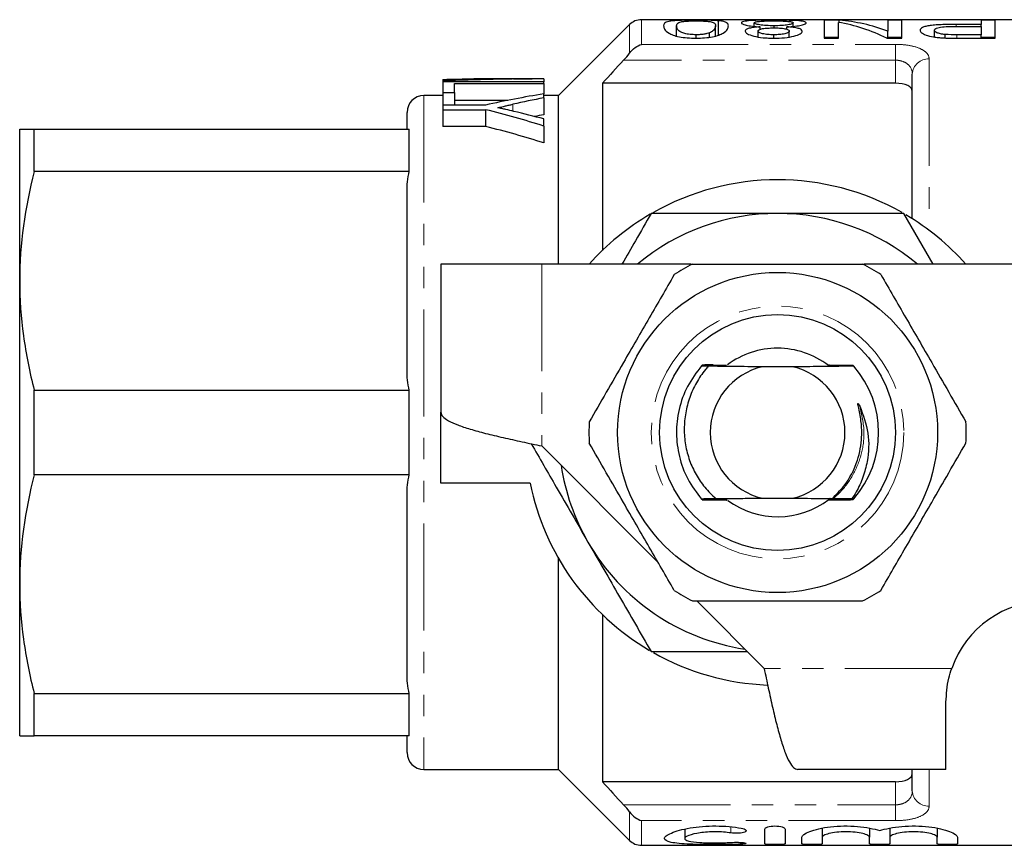
# Model space of a CAD drawing. Units: millimetres. Extents: x 115 to 292, y 86 to 265.
# Drawn here: x 115 to 173, y 86 to 135 of the extents above; entities that cross this region are included whole.
import ezdxf

# ---------------------------------------------------------------- set-up
doc = ezdxf.new("R2010")
doc.units = ezdxf.units.MM
doc.linetypes.add('PHANTOM', pattern=[12.7, 6.35, -1.27, 1.27, -1.27, 1.27, -1.27])

msp = doc.modelspace()

# ---------------------------------------------------------------- linework, layer by layer
at = {"color": 7, "linetype": 'Continuous', "lineweight": 25}
for p, q in [((182.908, 135.19), (151.822, 135.19)), ((156.406, 134.279), (156.406, 135.128)), ((163.576, 135.158), (162.682, 135.158)), ((162.682, 135.158), (162.682, 134.094)), ((163.576, 135.024), (163.576, 135.158)), ((167.297, 135.158), (166.451, 135.158)), ((166.451, 135.158), (166.451, 134.512)), ((167.297, 134.094), (167.297, 135.158)), ((172.836, 135.158), (171.989, 135.158)), ((171.989, 135.158), (171.989, 134.908)), ((172.836, 134.094), (172.836, 135.158)), ((151.115, 134.897), (146.908, 130.69)), ((153.912, 134.22), (153.912, 134.826)), ((156.22, 134.215), (156.22, 134.826)), ((158.528, 134.796), (158.528, 135.005)), ((158.759, 134.162), (158.759, 134.519)), ((158.879, 134.616), (158.879, 134.766)), ((159.699, 134.702), (159.699, 134.833)), ((160.465, 134.625), (160.465, 134.766)), ((160.605, 134.165), (160.605, 134.511)), ((160.836, 134.796), (160.836, 135.002)), ((163.528, 134.094), (163.528, 135.033)), ((166.451, 134.094), (166.451, 134.512)), ((169.22, 134.161), (169.22, 134.565)), ((171.989, 134.908), (170.519, 134.908)), ((170.542, 134.792), (171.989, 134.792)), ((171.989, 134.792), (171.989, 134.908)), ((171.989, 134.792), (171.989, 134.297)), ((155.075, 134.094), (155.075, 134.297)), ((155.873, 134.149), (155.873, 134.407)), ((159.682, 134.094), (159.682, 134.297)), ((162.682, 134.158), (163.528, 134.158)), ((162.682, 134.094), (163.528, 134.094)), ((166.403, 134.094), (167.297, 134.094)), ((166.451, 134.158), (167.297, 134.158)), ((169.866, 134.106), (169.866, 134.312)), ((171.989, 134.297), (170.557, 134.297)), ((170.631, 134.094), (172.836, 134.094)), ((171.989, 134.094), (171.989, 134.297)), ((171.989, 134.158), (172.836, 134.158)), ((140.032, 131.631), (140.032, 131.625)), ((140.032, 131.625), (140.032, 131.561)), ((140.032, 131.561), (140.032, 131.498)), ((142.571, 131.69), (141.878, 131.69)), ((141.878, 131.69), (141.878, 131.662)), ((142.571, 131.672), (142.571, 131.69)), ((146.032, 131.69), (145.22, 131.69)), ((146.032, 131.687), (146.032, 131.69)), ((146.032, 131.687), (146.032, 131.498)), ((167.908, 123.379), (167.908, 131.956)), ((146.032, 131.498), (140.032, 131.498)), ((140.032, 131.498), (140.032, 130.864)), ((140.725, 131.402), (146.032, 131.402)), ((140.725, 130.864), (140.725, 131.402)), ((146.032, 131.402), (146.032, 131.498)), ((146.032, 131.402), (146.032, 130.794)), ((166.908, 131.421), (149.508, 131.421)), ((149.508, 131.421), (149.508, 121.499)), ((140.032, 130.69), (138.908, 130.69)), ((140.032, 130.864), (140.725, 130.864)), ((140.032, 130.864), (140.032, 130.12)), ((140.725, 130.864), (140.725, 130.12)), ((143.895, 130.402), (140.725, 130.402)), ((146.032, 130.548), (146.032, 130.794)), ((146.908, 130.69), (146.032, 130.69)), ((146.032, 130.548), (146.032, 129.548)), ((146.908, 120.69), (146.908, 130.69)), ((140.032, 130.12), (140.032, 129.849)), ((142.574, 130.12), (140.032, 130.12)), ((140.032, 129.849), (142.574, 129.849)), ((140.032, 129.849), (140.032, 128.849)), ((142.574, 129.849), (142.574, 128.849)), ((137.908, 128.69), (137.908, 129.69)), ((146.032, 128.877), (146.032, 129.297)), ((114.908, 119.69), (114.908, 128.69)), ((115.774, 126.185), (115.774, 128.69)), ((115.774, 128.69), (138.042, 128.69)), ((138.042, 126.185), (138.042, 128.69)), ((142.574, 128.849), (140.032, 128.849)), ((146.032, 128.877), (146.032, 127.877)), ((138.042, 126.185), (115.774, 126.185)), ((137.908, 114.422), (137.908, 124.958)), ((169.146, 120.69), (167.414, 123.69)), ((139.908, 120.69), (139.908, 111.89)), ((145.908, 120.69), (139.908, 120.69)), ((154.787, 120.69), (145.908, 120.69)), ((173.908, 120.69), (165.03, 120.69)), ((114.908, 101.69), (114.908, 119.69)), ((160.797, 114.59), (159.019, 114.59)), ((164.435, 114.628), (164.434, 114.629)), ((115.774, 108.185), (115.774, 113.195)), ((115.774, 113.195), (138.042, 113.195)), ((138.042, 108.185), (138.042, 113.195)), ((139.908, 107.69), (139.908, 111.89)), ((145.908, 109.89), (152.805, 102.993)), ((138.042, 108.185), (115.774, 108.185)), ((145.211, 107.69), (139.908, 107.69)), ((137.908, 96.422), (137.908, 106.958)), ((156.243, 106.764), (156.609, 106.762)), ((159.019, 106.79), (160.797, 106.79)), ((164.319, 106.754), (164.435, 106.752)), ((146.908, 90.69), (146.908, 103.207)), ((114.908, 92.69), (114.908, 101.69)), ((155.108, 100.69), (159.108, 96.69)), ((149.508, 99.881), (149.508, 89.959)), ((115.774, 95.195), (138.042, 95.195)), ((115.774, 92.69), (115.774, 95.195)), ((138.042, 92.69), (138.042, 95.195)), ((169.908, 90.69), (169.908, 94.69)), ((138.042, 92.69), (115.774, 92.69)), ((137.908, 91.69), (137.908, 92.69)), ((138.908, 90.69), (146.908, 90.69)), ((146.908, 90.69), (151.115, 86.483)), ((169.908, 90.69), (161.108, 90.69)), ((167.908, 89.424), (167.908, 90.69)), ((166.908, 89.959), (149.508, 89.959)), ((154.393, 87.153), (154.393, 86.593)), ((159.155, 86.273), (159.155, 87.157)), ((160.355, 87.157), (160.355, 86.273)), ((162.555, 87.202), (162.555, 86.666)), ((165.373, 87.203), (165.373, 86.666)), ((166.573, 87.202), (166.573, 86.666)), ((169.39, 87.203), (169.39, 86.666)), ((161.355, 86.273), (161.355, 86.666)), ((162.555, 86.666), (162.555, 86.273)), ((165.373, 86.273), (165.373, 86.666)), ((166.573, 86.666), (166.573, 86.273)), ((169.39, 86.273), (169.39, 86.666)), ((170.59, 86.666), (170.59, 86.273)), ((151.822, 86.19), (182.908, 86.19))]:
    msp.add_line(p, q, dxfattribs=at)
at = {"color": 8, "linetype": 'PHANTOM', "lineweight": 18}
for p, q in [((151.822, 135.19), (151.822, 133.727)), ((151.115, 133.197), (151.115, 134.897)), ((170.519, 134.791), (170.519, 134.908)), ((170.557, 134.094), (170.557, 134.297)), ((151.822, 133.727), (166.908, 133.727)), ((166.908, 133.727), (166.908, 132.786)), ((166.908, 132.786), (150.767, 132.786)), ((166.908, 131.421), (166.908, 132.786)), ((168.908, 132.861), (168.908, 122.69)), ((138.908, 130.69), (138.908, 90.69)), ((144.191, 130.172), (144.191, 129.764)), ((145.908, 120.69), (145.908, 109.89)), ((170.251, 96.69), (159.108, 96.69)), ((168.908, 90.69), (168.908, 88.519)), ((166.908, 88.594), (166.908, 89.959)), ((150.767, 88.594), (166.908, 88.594)), ((166.908, 87.653), (166.908, 88.594)), ((151.115, 86.483), (151.115, 88.183)), ((151.822, 87.653), (151.822, 86.19)), ((166.908, 87.653), (151.822, 87.653)), ((157.13, 87.289), (157.13, 86.924)), ((157.755, 86.359), (157.755, 86.26))]:
    msp.add_line(p, q, dxfattribs=at)
at = {"color": 7, "linetype": 'Continuous', "lineweight": 25}
for radius in [9.5, 7]:
    msp.add_circle((159.908, 110.69), radius, dxfattribs=at)
at = {"color": 8, "linetype": 'PHANTOM', "lineweight": 18}
msp.add_circle((159.908, 110.69), 7.5, dxfattribs=at)
at = {"color": 7, "linetype": 'Continuous', "lineweight": 25}
for centre, radius, start, end in [((151.822, 134.19), 1, 90, 135), ((138.908, 129.69), 1, 90, 180), ((159.908, 110.69), 15, 60.45825, 119.60523), ((159.908, 110.69), 15, 120.29521, 138.18969), ((159.908, 110.69), 13, 90, 129.71514), ((159.908, 110.69), 13, 50.28486, 90), ((159.908, 110.69), 15, 41.81031, 59.45357), ((159.908, 110.69), 11.2, 116.7655, 123.2345), ((159.908, 110.69), 11.2, 56.7655, 63.2345), ((159.908, 110.69), 5, 90, 126.51624), ((159.908, 110.69), 5, 52.74614, 90), ((159.908, 110.69), 6, 138.61435, 138.74608), ((159.908, 110.69), 6, 138.12698, 138.25971), ((159.908, 110.69), 4, 102.83857, 257.16143), ((159.908, 110.69), 4, 282.83857, 77.16143), ((159.908, 110.69), 6, 41.86969, 41.94467), ((159.908, 110.69), 6, 41.38369, 41.51532), ((159.908, 110.69), 6, 318.97797, 41.02203), ((159.908, 110.69), 11.2, 176.7655, 183.2345), ((159.908, 110.69), 11.2, 356.7655, 3.2345), ((159.908, 110.69), 13, 188.6116, 210), ((159.908, 110.69), 15, 191.53696, 239.54192), ((159.908, 110.69), 6, 221.14204, 221.27319), ((159.908, 110.69), 6, 221.62623, 221.75836), ((159.908, 110.69), 5, 233.67722, 307.47648), ((159.908, 110.69), 6, 318.37112, 318.50335), ((159.908, 110.69), 6, 318.85666, 318.97797), ((159.908, 110.69), 13, 210, 261.3884), ((159.908, 110.69), 11.2, 236.7655, 243.2345), ((159.908, 110.69), 11.2, 296.7655, 303.2345), ((175.908, 94.69), 6, 90, 160.52878), ((159.908, 110.69), 15, 240.54631, 267.67598), ((138.908, 91.69), 1, 180, 270), ((151.822, 87.19), 1, 225, 270)]:
    msp.add_arc(centre, radius, start, end, dxfattribs=at)
at = {"color": 8, "linetype": 'PHANTOM', "lineweight": 18}
for centre, start, end in [((168.863, 131.906), 87.28598, 177.00065), ((168.863, 89.474), 182.99935, 272.71402)]:
    msp.add_arc(centre, 0.956, start, end, dxfattribs=at)
at = {"color": 7, "linetype": 'Continuous', "lineweight": 25}
for centre, major_axis, ratio, start_param, end_param in [((162.775, 110.69), (0, 24.5), 0.642148, 6.047372, 6.232271), ((161.749, 110.69), (0, 24.5), 0.642148, 5.982903, 6.169894), ((147.04, 111.69), (61.744, 0), 0.323918, 1.587124, 1.684544), ((145.224, 111.69), (67.368, 0), 0.296875, 1.620476, 1.647936), ((145.464, 111.69), (67.368, 0), 0.296875, 1.624047, 1.651514), ((145.219, 111.69), (67.237, 0), 0.297455, 1.5856, 1.610189), ((145.456, 111.69), (67.179, 0), 0.29771, 1.590309, 1.613759), ((157.121, 111.69), (37.461, 0), 0.533889, 1.871313, 1.969606), ((158.524, 111.69), (37.503, 0), 0.53329, 1.910379, 1.962964), ((126.875, 111.69), (37.461, 0), 0.533889, 1.033985, 1.138352), ((127.11, 111.69), (39.892, 0), 0.50135, 1.076605, 1.126671), ((158.524, 110.69), (37.503, 0), 0.53329, 1.910379, 1.925903), ((126.875, 110.69), (37.461, 0), 0.533889, 1.033985, 1.138352)]:
    msp.add_ellipse(centre, major_axis=major_axis, ratio=ratio, start_param=start_param, end_param=end_param, dxfattribs=at)
for points, knots in [([(155.066, 135.162), (154.895, 135.162), (154.725, 135.161), (154.396, 135.157), (154.233, 135.154), (153.949, 135.143), (153.821, 135.135), (153.614, 135.115), (153.527, 135.103), (153.325, 135.061), (153.25, 135.024), (153.156, 134.936), (153.146, 134.885), (153.143, 134.826)], [0, 0, 0, 0, 0.125, 0.125, 0.25, 0.25, 0.375, 0.375, 0.5, 0.5, 0.75, 0.75, 1, 1, 1, 1]), ([(153.912, 134.826), (153.914, 134.868), (153.918, 134.906), (153.957, 134.976), (153.987, 135.007), (154.081, 135.047), (154.119, 135.059), (154.236, 135.081), (154.313, 135.09), (154.492, 135.104), (154.595, 135.11), (154.765, 135.116), (154.824, 135.117), (154.944, 135.119), (155.005, 135.119), (155.066, 135.119)], [0, 0, 0, 0, 0.25, 0.25, 0.5, 0.5, 0.625, 0.625, 0.75, 0.75, 0.875, 0.875, 0.9375, 0.9375, 1, 1, 1, 1]), ([(156.406, 135.128), (156.322, 135.134), (156.234, 135.14), (156.032, 135.149), (155.921, 135.153), (155.689, 135.158), (155.569, 135.159), (155.319, 135.162), (155.193, 135.162), (155.066, 135.162)], [0, 0, 0, 0, 0.25, 0.25, 0.5, 0.5, 0.75, 0.75, 1, 1, 1, 1]), ([(155.066, 135.119), (155.128, 135.119), (155.189, 135.119), (155.31, 135.117), (155.369, 135.116), (155.541, 135.11), (155.642, 135.104), (155.821, 135.09), (155.898, 135.081), (156.015, 135.059), (156.053, 135.047), (156.147, 135.007), (156.176, 134.976), (156.214, 134.906), (156.219, 134.868), (156.22, 134.826)], [0, 0, 0, 0, 0.0625, 0.0625, 0.125, 0.125, 0.25, 0.25, 0.375, 0.375, 0.5, 0.5, 0.75, 0.75, 1, 1, 1, 1]), ([(156.989, 134.826), (156.986, 134.863), (156.982, 134.897), (156.95, 134.96), (156.923, 134.988), (156.842, 135.039), (156.788, 135.061), (156.671, 135.09), (156.629, 135.099), (156.529, 135.114), (156.468, 135.121), (156.406, 135.128)], [0, 0, 0, 0, 0.25, 0.25, 0.5, 0.5, 0.75, 0.75, 0.875, 0.875, 1, 1, 1, 1]), ([(159.682, 135.162), (159.558, 135.162), (159.434, 135.162), (159.192, 135.16), (159.072, 135.159), (158.722, 135.152), (158.504, 135.145), (158.139, 135.122), (157.992, 135.106), (157.849, 135.074), (157.815, 135.062), (157.77, 135.036), (157.762, 135.022), (157.759, 135.006)], [0, 0, 0, 0, 0.125, 0.125, 0.25, 0.25, 0.5, 0.5, 0.75, 0.75, 0.875, 0.875, 1, 1, 1, 1]), ([(158.528, 135.005), (158.531, 135.024), (158.55, 135.041), (158.651, 135.071), (158.735, 135.083), (158.948, 135.103), (159.08, 135.11), (159.368, 135.118), (159.522, 135.119), (159.676, 135.119)], [0, 0, 0, 0, 0.25, 0.25, 0.5, 0.5, 0.75, 0.75, 1, 1, 1, 1]), ([(159.676, 135.119), (159.753, 135.119), (159.831, 135.119), (159.982, 135.117), (160.056, 135.115), (160.275, 135.109), (160.415, 135.102), (160.64, 135.083), (160.714, 135.07), (160.785, 135.047), (160.805, 135.038), (160.83, 135.021), (160.833, 135.012), (160.836, 135.002)], [0, 0, 0, 0, 0.125, 0.125, 0.25, 0.25, 0.5, 0.5, 0.75, 0.75, 0.875, 0.875, 1, 1, 1, 1]), ([(161.605, 135.004), (161.602, 135.019), (161.595, 135.034), (161.55, 135.06), (161.518, 135.072), (161.377, 135.105), (161.232, 135.121), (160.872, 135.145), (160.654, 135.152), (160.302, 135.158), (160.18, 135.16), (159.932, 135.162), (159.807, 135.162), (159.682, 135.162)], [0, 0, 0, 0, 0.125, 0.125, 0.25, 0.25, 0.5, 0.5, 0.75, 0.75, 0.875, 0.875, 1, 1, 1, 1]), ([(153.143, 134.826), (153.146, 134.767), (153.156, 134.701), (153.245, 134.557), (153.333, 134.478), (153.53, 134.357), (153.606, 134.316), (153.807, 134.238), (153.932, 134.204), (154.223, 134.148), (154.382, 134.128), (154.719, 134.099), (154.892, 134.095), (155.066, 134.094)], [0, 0, 0, 0, 0.25, 0.25, 0.5, 0.5, 0.625, 0.625, 0.75, 0.75, 0.875, 0.875, 1, 1, 1, 1]), ([(155.075, 134.297), (154.95, 134.298), (154.825, 134.303), (154.594, 134.328), (154.49, 134.347), (154.314, 134.392), (154.238, 134.418), (154.122, 134.472), (154.083, 134.5), (153.989, 134.583), (153.959, 134.637), (153.919, 134.737), (153.914, 134.783), (153.912, 134.826)], [0, 0, 0, 0, 0.125, 0.125, 0.25, 0.25, 0.375, 0.375, 0.5, 0.5, 0.75, 0.75, 1, 1, 1, 1]), ([(155.066, 134.094), (155.24, 134.095), (155.411, 134.099), (155.742, 134.126), (155.904, 134.147), (156.188, 134.203), (156.314, 134.238), (156.519, 134.313), (156.604, 134.354), (156.808, 134.474), (156.883, 134.554), (156.973, 134.7), (156.986, 134.767), (156.989, 134.826)], [0, 0, 0, 0, 0.125, 0.125, 0.25, 0.25, 0.375, 0.375, 0.5, 0.5, 0.75, 0.75, 1, 1, 1, 1]), ([(156.22, 134.826), (156.216, 134.768), (156.206, 134.702), (156.142, 134.595), (156.112, 134.558), (156.044, 134.501), (156.019, 134.482), (155.956, 134.444), (155.915, 134.426), (155.873, 134.407)], [0, 0, 0, 0, 0.5, 0.5, 0.75, 0.75, 0.875, 0.875, 1, 1, 1, 1]), ([(157.759, 135.006), (157.762, 134.985), (157.778, 134.963), (157.871, 134.916), (157.946, 134.891), (158.145, 134.846), (158.27, 134.824), (158.555, 134.79), (158.714, 134.777), (158.879, 134.766)], [0, 0, 0, 0, 0.25, 0.25, 0.5, 0.5, 0.75, 0.75, 1, 1, 1, 1]), ([(158.879, 134.766), (158.755, 134.757), (158.633, 134.747), (158.412, 134.718), (158.31, 134.7), (158.148, 134.657), (158.086, 134.632), (158.026, 134.59), (158.011, 134.575), (157.994, 134.545), (157.992, 134.53), (157.989, 134.514)], [0, 0, 0, 0, 0.25, 0.25, 0.5, 0.5, 0.75, 0.75, 0.875, 0.875, 1, 1, 1, 1]), ([(157.989, 134.514), (157.992, 134.489), (157.998, 134.463), (158.041, 134.41), (158.073, 134.384), (158.204, 134.307), (158.336, 134.258), (158.652, 134.176), (158.844, 134.143), (159.151, 134.113), (159.258, 134.105), (159.473, 134.096), (159.582, 134.094), (159.691, 134.094)], [0, 0, 0, 0, 0.125, 0.125, 0.25, 0.25, 0.5, 0.5, 0.75, 0.75, 0.875, 0.875, 1, 1, 1, 1]), ([(159.699, 134.833), (159.542, 134.833), (159.388, 134.836), (159.094, 134.854), (158.959, 134.868), (158.743, 134.904), (158.656, 134.924), (158.577, 134.955), (158.558, 134.965), (158.533, 134.986), (158.53, 134.996), (158.528, 135.005)], [0, 0, 0, 0, 0.25, 0.25, 0.5, 0.5, 0.75, 0.75, 0.875, 0.875, 1, 1, 1, 1]), ([(158.759, 134.519), (158.761, 134.533), (158.764, 134.546), (158.783, 134.572), (158.8, 134.584), (158.867, 134.62), (158.936, 134.641), (159.107, 134.675), (159.213, 134.686), (159.437, 134.7), (159.556, 134.702), (159.674, 134.703)], [0, 0, 0, 0, 0.125, 0.125, 0.25, 0.25, 0.5, 0.5, 0.75, 0.75, 1, 1, 1, 1]), ([(159.682, 134.297), (159.561, 134.297), (159.443, 134.301), (159.213, 134.322), (159.107, 134.338), (158.938, 134.382), (158.868, 134.407), (158.801, 134.448), (158.784, 134.463), (158.765, 134.491), (158.762, 134.505), (158.759, 134.519)], [0, 0, 0, 0, 0.25, 0.25, 0.5, 0.5, 0.75, 0.75, 0.875, 0.875, 1, 1, 1, 1]), ([(159.674, 134.703), (159.796, 134.702), (159.916, 134.701), (160.148, 134.685), (160.257, 134.674), (160.434, 134.639), (160.501, 134.617), (160.566, 134.579), (160.582, 134.566), (160.6, 134.539), (160.603, 134.525), (160.605, 134.511)], [0, 0, 0, 0, 0.25, 0.25, 0.5, 0.5, 0.75, 0.75, 0.875, 0.875, 1, 1, 1, 1]), ([(160.605, 134.511), (160.602, 134.497), (160.599, 134.483), (160.577, 134.455), (160.56, 134.442), (160.488, 134.401), (160.42, 134.377), (160.246, 134.335), (160.141, 134.319), (159.918, 134.3), (159.8, 134.297), (159.682, 134.297)], [0, 0, 0, 0, 0.125, 0.125, 0.25, 0.25, 0.5, 0.5, 0.75, 0.75, 1, 1, 1, 1]), ([(159.691, 134.094), (159.906, 134.095), (160.119, 134.101), (160.526, 134.141), (160.716, 134.173), (161.036, 134.255), (161.166, 134.303), (161.292, 134.38), (161.323, 134.406), (161.365, 134.458), (161.371, 134.484), (161.374, 134.51)], [0, 0, 0, 0, 0.25, 0.25, 0.5, 0.5, 0.75, 0.75, 0.875, 0.875, 1, 1, 1, 1]), ([(160.836, 135.002), (160.832, 134.983), (160.814, 134.963), (160.711, 134.923), (160.629, 134.903), (160.42, 134.868), (160.291, 134.854), (160.005, 134.836), (159.852, 134.833), (159.699, 134.833)], [0, 0, 0, 0, 0.25, 0.25, 0.5, 0.5, 0.75, 0.75, 1, 1, 1, 1]), ([(160.465, 134.766), (160.632, 134.775), (160.793, 134.787), (161.087, 134.82), (161.214, 134.84), (161.419, 134.886), (161.492, 134.911), (161.562, 134.947), (161.579, 134.959), (161.6, 134.982), (161.603, 134.993), (161.605, 135.004)], [0, 0, 0, 0, 0.25, 0.25, 0.5, 0.5, 0.75, 0.75, 0.875, 0.875, 1, 1, 1, 1]), ([(161.374, 134.51), (161.369, 134.542), (161.358, 134.572), (161.281, 134.629), (161.219, 134.655), (161.054, 134.699), (160.95, 134.717), (160.721, 134.746), (160.593, 134.757), (160.465, 134.766)], [0, 0, 0, 0, 0.25, 0.25, 0.5, 0.5, 0.75, 0.75, 1, 1, 1, 1]), ([(170.519, 134.908), (170.249, 134.907), (169.979, 134.905), (169.581, 134.892), (169.45, 134.886), (169.201, 134.869), (169.08, 134.858), (168.873, 134.83), (168.786, 134.812), (168.632, 134.772), (168.568, 134.75), (168.468, 134.701), (168.43, 134.675), (168.385, 134.619), (168.377, 134.59), (168.374, 134.56)], [0, 0, 0, 0, 0.25, 0.25, 0.375, 0.375, 0.5, 0.5, 0.625, 0.625, 0.75, 0.75, 0.875, 0.875, 1, 1, 1, 1]), ([(168.374, 134.56), (168.377, 134.537), (168.38, 134.513), (168.408, 134.467), (168.429, 134.443), (168.515, 134.372), (168.604, 134.323), (168.841, 134.234), (168.994, 134.196), (169.258, 134.153), (169.352, 134.142), (169.543, 134.123), (169.642, 134.117), (169.742, 134.111)], [0, 0, 0, 0, 0.125, 0.125, 0.25, 0.25, 0.5, 0.5, 0.75, 0.75, 0.875, 0.875, 1, 1, 1, 1]), ([(169.22, 134.565), (169.223, 134.602), (169.242, 134.638), (169.36, 134.702), (169.457, 134.729), (169.721, 134.767), (169.884, 134.777), (170.21, 134.79), (170.376, 134.791), (170.542, 134.792)], [0, 0, 0, 0, 0.25, 0.25, 0.5, 0.5, 0.75, 0.75, 1, 1, 1, 1]), ([(169.866, 134.312), (169.814, 134.316), (169.763, 134.321), (169.668, 134.335), (169.624, 134.343), (169.498, 134.371), (169.43, 134.393), (169.319, 134.44), (169.281, 134.465), (169.23, 134.515), (169.223, 134.541), (169.22, 134.565)], [0, 0, 0, 0, 0.125, 0.125, 0.25, 0.25, 0.5, 0.5, 0.75, 0.75, 1, 1, 1, 1]), ([(155.873, 134.407), (155.824, 134.392), (155.775, 134.376), (155.662, 134.349), (155.599, 134.337), (155.46, 134.316), (155.387, 134.309), (155.234, 134.299), (155.154, 134.298), (155.075, 134.297)], [0, 0, 0, 0, 0.25, 0.25, 0.5, 0.5, 0.75, 0.75, 1, 1, 1, 1]), ([(169.742, 134.111), (169.815, 134.107), (169.889, 134.104), (169.963, 134.102), (170.037, 134.099), (170.111, 134.098), (170.186, 134.097), (170.334, 134.095), (170.483, 134.094), (170.631, 134.094)], [0, 0, 0, 0, 0.0001116675, 0.0001116675, 0.0001116675, 0.0002232956, 0.0002232956, 0.0002232956, 0.0004461204, 0.0004461204, 0.0004461204, 0.0004461204]), ([(145.34, 131.69), (145.24, 131.69), (145.14, 131.69), (145.041, 131.69), (144.942, 131.689), (144.842, 131.689), (144.742, 131.689), (144.543, 131.688), (144.344, 131.687), (144.145, 131.686)], [0, 0, 0, 0, 0.0001557872, 0.0001557872, 0.0001557872, 0.0003115815, 0.0003115815, 0.0003115815, 0.0006231169, 0.0006231169, 0.0006231169, 0.0006231169]), ([(144.223, 131.688), (144.409, 131.689), (144.595, 131.689), (144.782, 131.69), (144.875, 131.69), (144.968, 131.69), (145.061, 131.69), (145.154, 131.69), (145.247, 131.69), (145.34, 131.69)], [0, 0, 0, 0, 0.0002912054, 0.0002912054, 0.0002912054, 0.0004368088, 0.0004368088, 0.0004368088, 0.0005824125, 0.0005824125, 0.0005824125, 0.0005824125]), ([(167.908, 130.957), (167.908, 131.08), (167.816, 131.196), (167.453, 131.369), (167.187, 131.421), (166.908, 131.421)], [0, 0, 0, 0, 0.5, 0.5, 1, 1, 1, 1]), ([(143.305, 129.969), (143.453, 130.004), (143.601, 130.038), (143.748, 130.071), (143.822, 130.088), (143.896, 130.105), (143.969, 130.122), (144.043, 130.139), (144.117, 130.155), (144.191, 130.172)], [0, 0, 0, 0, 0.0002561892, 0.0002561892, 0.0002561892, 0.0003842879, 0.0003842879, 0.0003842879, 0.0005123879, 0.0005123879, 0.0005123879, 0.0005123879]), ([(144.251, 129.75), (144.093, 129.787), (143.936, 129.824), (143.778, 129.861), (143.699, 129.879), (143.621, 129.897), (143.542, 129.915), (143.463, 129.933), (143.384, 129.951), (143.305, 129.969)], [0, 0, 0, 0, 0.0002703195, 0.0002703195, 0.0002703195, 0.0004054841, 0.0004054841, 0.0004054841, 0.0005406504, 0.0005406504, 0.0005406504, 0.0005406504]), ([(114.908, 128.69), (114.908, 128.69), (114.985, 128.69), (115.283, 128.69), (115.502, 128.69), (115.774, 128.69)], [0, 0, 0, 0, 0.5, 0.5, 1, 1, 1, 1]), ([(152.403, 123.69), (152.092, 123.152), (151.516, 122.154), (150.937, 121.151), (150.671, 120.69)], [0, 0, 0, 0, 0.539903, 1, 1, 1, 1]), ([(159.908, 123.69), (158.656, 123.69), (156.145, 123.69), (153.652, 123.69), (152.403, 123.69)], [0, 0, 0, 0, 0.498791, 1, 1, 1, 1]), ([(167.414, 123.69), (166.17, 123.69), (163.677, 123.69), (161.166, 123.69), (159.908, 123.69)], [0, 0, 0, 0, 0.4989632, 1, 1, 1, 1]), ([(154.864, 120.69), (155.125, 120.69), (156.329, 120.69), (158.549, 120.69), (161.111, 120.69), (163.254, 120.69), (164.385, 120.69), (164.952, 120.69)], [0, 0, 0, 0, 0.078937, 0.36507, 0.658208, 0.8285, 1, 1, 1, 1]), ([(153.77, 120.058), (153.28, 119.21), (152.29, 117.494), (150.925, 115.131), (149.731, 113.062), (149.062, 111.904), (148.726, 111.322)], [0, 0, 0, 0, 0.2947003, 0.5962461, 0.7970571, 1, 1, 1, 1]), ([(166.047, 120.058), (166.536, 119.21), (167.527, 117.494), (168.891, 115.131), (170.086, 113.062), (170.754, 111.904), (171.09, 111.322)], [0, 0, 0, 0, 0.2947003, 0.5962461, 0.7970571, 1, 1, 1, 1]), ([(114.908, 119.69), (114.908, 118.606), (114.985, 117.512), (115.282, 115.34), (115.5, 114.264), (115.774, 113.195)], [0, 0, 0, 0, 0.5, 0.5, 1, 1, 1, 1]), ([(155.398, 114.646), (155.099, 114.253), (154.504, 113.468), (154.015, 112.078), (153.852, 110.655), (154.031, 109.246), (154.518, 107.893), (155.099, 107.127), (155.39, 106.742)], [0, 0, 0, 0, 0.171188, 0.341496, 0.506006, 0.666556, 0.832743, 1, 1, 1, 1]), ([(155.79, 114.622), (155.734, 114.557), (155.471, 114.252), (155.068, 113.651), (154.669, 112.782), (154.427, 111.857), (154.339, 110.905), (154.418, 109.952), (154.656, 109.035), (155.048, 108.188), (155.566, 107.412), (156.016, 106.982), (156.243, 106.764)], [0, 0, 0, 0, 0.02934, 0.138181, 0.247023, 0.355745, 0.464468, 0.573324, 0.682169, 0.787239, 0.892309, 1, 1, 1, 1]), ([(155.398, 114.646), (155.59, 114.645), (155.997, 114.642), (156.413, 114.639), (156.632, 114.638)], [0, 0, 0, 0, 0.470889, 1, 1, 1, 1]), ([(156.668, 114.667), (156.443, 114.666), (156.019, 114.662), (155.602, 114.658), (155.407, 114.657)], [0, 0, 0, 0, 0.531608, 1, 1, 1, 1]), ([(155.431, 114.685), (155.62, 114.683), (156.032, 114.68), (156.451, 114.677), (156.679, 114.676)], [0, 0, 0, 0, 0.457435, 1, 1, 1, 1]), ([(156.091, 114.7), (156.067, 114.7), (155.848, 114.699), (155.632, 114.697), (155.441, 114.695)], [0, 0, 0, 0, 0.111751, 1, 1, 1, 1]), ([(156.622, 114.629), (156.404, 114.627), (156.126, 114.625), (155.851, 114.623), (155.79, 114.622)], [0, 0, 0, 0, 0.781005, 1, 1, 1, 1]), ([(159.019, 114.59), (158.723, 114.592), (158.122, 114.595), (157.03, 114.606), (156.281, 114.616), (155.79, 114.622)], [0, 0, 0, 0, 0.252281, 0.510739, 1, 1, 1, 1]), ([(156.632, 114.638), (156.673, 114.637), (156.737, 114.637), (156.801, 114.636), (156.831, 114.635), (156.838, 114.634), (156.821, 114.632), (156.775, 114.631), (156.703, 114.63), (156.645, 114.629), (156.622, 114.629)], [0, 0, 0, 0, 0.20264, 0.313827, 0.407135, 0.500958, 0.584118, 0.702859, 0.882418, 1, 1, 1, 1]), ([(156.679, 114.676), (156.72, 114.676), (156.784, 114.675), (156.848, 114.674), (156.88, 114.673), (156.888, 114.672), (156.872, 114.671), (156.827, 114.669), (156.755, 114.668), (156.694, 114.668), (156.668, 114.667)], [0, 0, 0, 0, 0.201041, 0.311492, 0.404083, 0.497242, 0.578606, 0.693938, 0.869565, 1, 1, 1, 1]), ([(164.435, 114.628), (163.963, 114.621), (163.012, 114.608), (161.779, 114.595), (161.001, 114.591), (160.797, 114.59)], [0, 0, 0, 0, 0.420951, 0.848655, 1, 1, 1, 1]), ([(163.138, 114.675), (163.097, 114.676), (163.032, 114.676), (162.964, 114.677), (162.93, 114.679), (162.919, 114.68), (162.929, 114.681), (162.965, 114.682), (163.034, 114.683), (163.096, 114.684), (163.128, 114.684)], [0, 0, 0, 0, 0.200959, 0.318559, 0.415614, 0.49789, 0.580186, 0.685191, 0.839406, 1, 1, 1, 1]), ([(163.185, 114.637), (163.144, 114.638), (163.078, 114.638), (163.011, 114.639), (162.977, 114.641), (162.968, 114.642), (162.983, 114.643), (163.027, 114.644), (163.096, 114.645), (163.152, 114.646), (163.174, 114.646)], [0, 0, 0, 0, 0.202577, 0.320832, 0.418402, 0.516659, 0.600561, 0.714586, 0.884616, 1, 1, 1, 1]), ([(163.128, 114.684), (163.356, 114.686), (163.776, 114.689), (164.189, 114.693), (164.376, 114.695)], [0, 0, 0, 0, 0.54556, 1, 1, 1, 1]), ([(164.401, 114.667), (164.207, 114.668), (163.791, 114.671), (163.366, 114.674), (163.138, 114.675)], [0, 0, 0, 0, 0.464218, 1, 1, 1, 1]), ([(163.174, 114.646), (163.395, 114.648), (163.81, 114.651), (164.219, 114.655), (164.41, 114.657)], [0, 0, 0, 0, 0.532223, 1, 1, 1, 1]), ([(164.434, 114.629), (164.237, 114.63), (163.825, 114.633), (163.404, 114.636), (163.185, 114.637)], [0, 0, 0, 0, 0.4774264, 1, 1, 1, 1]), ([(163.151, 106.769), (163.392, 107.009), (164.043, 107.656), (164.685, 108.922), (164.931, 110.243), (164.898, 111.287), (164.779, 111.905), (164.696, 112.258), (164.68, 112.344), (164.675, 112.38), (164.675, 112.398), (164.676, 112.408), (164.679, 112.413), (164.682, 112.416), (164.685, 112.416), (164.69, 112.415), (164.702, 112.406), (164.743, 112.353), (164.772, 112.296), (164.796, 112.249)], [0, 0, 0, 0, 0.159375, 0.430643, 0.65026, 0.785033, 0.919016, 0.945396, 0.955673, 0.960669, 0.962713, 0.964771, 0.965538, 0.966313, 0.966993, 0.967876, 0.969495, 0.974986, 1, 1, 1, 1]), ([(164.796, 112.249), (164.991, 111.723), (165.382, 110.67), (165.309, 109.196), (165.001, 108.033), (164.668, 107.293), (164.406, 106.888), (164.319, 106.754)], [0, 0, 0, 0, 0.289987, 0.580466, 0.748721, 0.916977, 1, 1, 1, 1]), ([(145.282, 110.024), (145.776, 109.168), (146.894, 107.231), (148.021, 105.28), (148.65, 104.19)], [0, 0, 0, 0, 0.441591, 1, 1, 1, 1]), ([(153.77, 101.322), (153.28, 102.17), (152.29, 103.886), (150.925, 106.249), (149.731, 108.318), (149.062, 109.476), (148.726, 110.058)], [0, 0, 0, 0, 0.2947003, 0.5962461, 0.7970571, 1, 1, 1, 1]), ([(166.047, 101.322), (166.536, 102.17), (167.527, 103.886), (168.891, 106.249), (170.086, 108.318), (170.754, 109.476), (171.09, 110.058)], [0, 0, 0, 0, 0.2947, 0.596246, 0.797057, 1, 1, 1, 1]), ([(156.619, 106.753), (156.402, 106.751), (155.99, 106.748), (155.583, 106.744), (155.39, 106.742)], [0, 0, 0, 0, 0.525538, 1, 1, 1, 1]), ([(155.399, 106.732), (155.594, 106.731), (156.009, 106.728), (156.431, 106.725), (156.655, 106.724)], [0, 0, 0, 0, 0.4708173, 1, 1, 1, 1]), ([(156.665, 106.715), (156.441, 106.713), (156.024, 106.71), (155.613, 106.706), (155.423, 106.704)], [0, 0, 0, 0, 0.538897, 1, 1, 1, 1]), ([(155.433, 106.694), (155.624, 106.693), (156.043, 106.69), (156.47, 106.687), (156.702, 106.685)], [0, 0, 0, 0, 0.457629, 1, 1, 1, 1]), ([(156.243, 106.764), (156.585, 106.768), (157.275, 106.777), (158.211, 106.786), (158.816, 106.789), (159.019, 106.79)], [0, 0, 0, 0, 0.3958847, 0.7968902, 1, 1, 1, 1]), ([(156.609, 106.762), (156.65, 106.761), (156.715, 106.761), (156.782, 106.76), (156.816, 106.758), (156.824, 106.757), (156.808, 106.756), (156.764, 106.755), (156.696, 106.754), (156.641, 106.753), (156.619, 106.753)], [0, 0, 0, 0, 0.203348, 0.3219132, 0.419772, 0.5182909, 0.6030217, 0.7185824, 0.8903346, 1, 1, 1, 1]), ([(156.655, 106.724), (156.696, 106.723), (156.761, 106.723), (156.829, 106.722), (156.864, 106.72), (156.873, 106.719), (156.858, 106.718), (156.815, 106.717), (156.746, 106.716), (156.689, 106.715), (156.665, 106.715)], [0, 0, 0, 0, 0.20179, 0.319729, 0.417035, 0.515058, 0.598133, 0.710611, 0.878882, 1, 1, 1, 1]), ([(156.702, 106.685), (156.743, 106.685), (156.808, 106.685), (156.877, 106.684), (156.912, 106.682), (156.923, 106.681), (156.916, 106.68), (156.898, 106.68), (156.889, 106.68)], [0, 0, 0, 0, 0.306466, 0.486034, 0.634332, 0.75904, 0.883799, 1, 1, 1, 1]), ([(160.797, 106.79), (161.094, 106.788), (161.695, 106.785), (162.469, 106.777), (162.944, 106.772), (163.151, 106.769)], [0, 0, 0, 0, 0.355372, 0.719445, 1, 1, 1, 1]), ([(163.114, 106.685), (163.073, 106.685), (163.009, 106.686), (162.944, 106.687), (162.912, 106.688), (162.904, 106.689), (162.919, 106.69), (162.963, 106.692), (163.036, 106.693), (163.098, 106.693), (163.125, 106.694)], [0, 0, 0, 0, 0.200217, 0.310293, 0.402562, 0.495427, 0.575898, 0.689508, 0.863097, 1, 1, 1, 1]), ([(163.161, 106.723), (163.12, 106.723), (163.056, 106.724), (162.992, 106.725), (162.961, 106.726), (162.954, 106.727), (162.97, 106.729), (163.015, 106.73), (163.088, 106.731), (163.147, 106.732), (163.172, 106.732)], [0, 0, 0, 0, 0.201848, 0.31267, 0.405608, 0.499087, 0.581347, 0.69839, 0.876009, 1, 1, 1, 1]), ([(163.207, 106.761), (163.166, 106.762), (163.102, 106.762), (163.039, 106.763), (163.009, 106.764), (163.003, 106.766), (163.02, 106.767), (163.066, 106.768), (163.119, 106.769), (163.151, 106.769)], [0, 0, 0, 0, 0.229931, 0.356018, 0.461931, 0.568398, 0.663417, 0.799537, 1, 1, 1, 1]), ([(163.941, 106.679), (163.896, 106.68), (163.624, 106.682), (163.346, 106.684), (163.114, 106.685)], [0, 0, 0, 0, 0.163852, 1, 1, 1, 1]), ([(163.125, 106.694), (163.354, 106.695), (163.78, 106.699), (164.199, 106.702), (164.393, 106.704)], [0, 0, 0, 0, 0.53816, 1, 1, 1, 1]), ([(164.402, 106.715), (164.212, 106.716), (163.802, 106.719), (163.385, 106.722), (163.161, 106.723)], [0, 0, 0, 0, 0.464157, 1, 1, 1, 1]), ([(163.172, 106.732), (163.393, 106.734), (163.814, 106.737), (164.23, 106.741), (164.427, 106.742)], [0, 0, 0, 0, 0.525044, 1, 1, 1, 1]), ([(164.319, 106.754), (164.164, 106.755), (163.797, 106.757), (163.423, 106.76), (163.207, 106.761)], [0, 0, 0, 0, 0.42241, 1, 1, 1, 1]), ([(148.65, 104.19), (149.276, 103.105), (150.532, 100.931), (151.778, 98.772), (152.403, 97.69)], [0, 0, 0, 0, 0.4987908, 1, 1, 1, 1]), ([(114.908, 101.69), (114.908, 100.606), (114.985, 99.512), (115.282, 97.34), (115.5, 96.264), (115.774, 95.195)], [0, 0, 0, 0, 0.5, 0.5, 1, 1, 1, 1]), ([(154.864, 100.69), (155.125, 100.69), (156.329, 100.69), (158.549, 100.69), (161.111, 100.69), (163.254, 100.69), (164.385, 100.69), (164.952, 100.69)], [0, 0, 0, 0, 0.078937, 0.36507, 0.658208, 0.8285, 1, 1, 1, 1]), ([(152.403, 97.69), (153.646, 97.69), (155.542, 97.69), (157.451, 97.69), (158.108, 97.69)], [0, 0, 0, 0, 0.655878, 1, 1, 1, 1]), ([(169.908, 94.69), (169.936, 95.166), (169.975, 95.838), (170.189, 96.497), (170.251, 96.69)], [0, 0, 0, 0, 0.70773, 1, 1, 1, 1]), ([(114.908, 92.69), (114.908, 92.69), (114.985, 92.69), (115.283, 92.69), (115.502, 92.69), (115.774, 92.69)], [0, 0, 0, 0, 0.5, 0.5, 1, 1, 1, 1]), ([(166.908, 89.959), (167.186, 89.959), (167.454, 90.012), (167.813, 90.183), (167.908, 90.3), (167.908, 90.423)], [0, 0, 0, 0, 0.5, 0.5, 1, 1, 1, 1]), ([(157.755, 86.26), (157.526, 86.25), (157.283, 86.243), (156.769, 86.233), (156.502, 86.231), (155.97, 86.231), (155.7, 86.232), (155.186, 86.241), (154.935, 86.247), (154.24, 86.277), (153.852, 86.31), (153.325, 86.421), (153.188, 86.5), (153.196, 86.644), (153.233, 86.697), (153.373, 86.807), (153.474, 86.863), (153.74, 86.976), (153.901, 87.031), (154.273, 87.133), (154.487, 87.18), (154.944, 87.258), (155.193, 87.289), (155.709, 87.33), (155.973, 87.34), (156.511, 87.337), (156.774, 87.325), (157.285, 87.278), (157.531, 87.245), (157.755, 87.204)], [0, 0, 0, 0, 0.0625, 0.0625, 0.125, 0.125, 0.1875, 0.1875, 0.25, 0.25, 0.375, 0.375, 0.5, 0.5, 0.5625, 0.5625, 0.625, 0.625, 0.6875, 0.6875, 0.75, 0.75, 0.8125, 0.8125, 0.875, 0.875, 0.9375, 0.9375, 1, 1, 1, 1]), ([(157.755, 87.204), (157.89, 87.18), (157.988, 87.14), (158.063, 87.056), (158.039, 87.012), (157.882, 86.942), (157.746, 86.916), (157.437, 86.897), (157.266, 86.903), (157.13, 86.924)], [0, 0, 0, 0, 0.25, 0.25, 0.5, 0.5, 0.75, 0.75, 1, 1, 1, 1]), ([(159.155, 87.157), (159.155, 87.201), (159.217, 87.248), (159.435, 87.317), (159.593, 87.339), (159.915, 87.339), (160.074, 87.317), (160.293, 87.248), (160.355, 87.202), (160.355, 87.157)], [0, 0, 0, 0, 0.25, 0.25, 0.5, 0.5, 0.75, 0.75, 1, 1, 1, 1]), ([(161.355, 86.666), (161.355, 86.772), (161.519, 86.896), (162.122, 87.127), (162.554, 87.23), (163.564, 87.346), (164.13, 87.354), (165.167, 87.266), (165.637, 87.171), (165.973, 87.06)], [0, 0, 0, 0, 0.25, 0.25, 0.5, 0.5, 0.75, 0.75, 1, 1, 1, 1]), ([(165.973, 87.06), (166.308, 87.171), (166.774, 87.265), (167.814, 87.354), (168.374, 87.346), (169.389, 87.231), (169.821, 87.128), (170.426, 86.897), (170.59, 86.773), (170.59, 86.666)], [0, 0, 0, 0, 0.25, 0.25, 0.5, 0.5, 0.75, 0.75, 1, 1, 1, 1]), ([(157.13, 86.924), (156.994, 86.945), (156.848, 86.961), (156.542, 86.984), (156.381, 86.991), (155.904, 86.993), (155.581, 86.971), (155.028, 86.891), (154.797, 86.836), (154.481, 86.715), (154.395, 86.65), (154.392, 86.535), (154.474, 86.484), (154.791, 86.404), (155.025, 86.375), (155.578, 86.338), (155.897, 86.329), (156.542, 86.33), (156.859, 86.34), (157.13, 86.36)], [0, 0, 0, 0, 0.0625, 0.0625, 0.125, 0.125, 0.25, 0.25, 0.375, 0.375, 0.5, 0.5, 0.625, 0.625, 0.75, 0.75, 0.875, 0.875, 1, 1, 1, 1]), ([(165.373, 86.666), (165.373, 86.703), (165.337, 86.741), (165.197, 86.817), (165.095, 86.854), (164.836, 86.917), (164.68, 86.944), (164.339, 86.981), (164.151, 86.991), (163.779, 86.991), (163.592, 86.981), (163.249, 86.944), (163.093, 86.918), (162.832, 86.853), (162.73, 86.817), (162.591, 86.741), (162.555, 86.702), (162.555, 86.666)], [0, 0, 0, 0, 0.125, 0.125, 0.25, 0.25, 0.375, 0.375, 0.5, 0.5, 0.625, 0.625, 0.75, 0.75, 0.875, 0.875, 1, 1, 1, 1]), ([(169.39, 86.666), (169.39, 86.703), (169.354, 86.741), (169.215, 86.817), (169.112, 86.854), (168.854, 86.917), (168.697, 86.944), (168.356, 86.981), (168.168, 86.991), (167.796, 86.991), (167.609, 86.981), (167.266, 86.944), (167.111, 86.918), (166.849, 86.853), (166.748, 86.817), (166.609, 86.741), (166.573, 86.702), (166.573, 86.666)], [0, 0, 0, 0, 0.125, 0.125, 0.25, 0.25, 0.375, 0.375, 0.5, 0.5, 0.625, 0.625, 0.75, 0.75, 0.875, 0.875, 1, 1, 1, 1]), ([(157.13, 86.36), (157.264, 86.369), (157.432, 86.373), (157.737, 86.364), (157.873, 86.352), (158.038, 86.322), (158.063, 86.305), (157.989, 86.277), (157.891, 86.266), (157.755, 86.26)], [0, 0, 0, 0, 0.25, 0.25, 0.5, 0.5, 0.75, 0.75, 1, 1, 1, 1]), ([(160.355, 86.273), (160.355, 86.26), (160.29, 86.249), (160.069, 86.234), (159.912, 86.231), (159.599, 86.231), (159.443, 86.234), (159.219, 86.249), (159.155, 86.26), (159.155, 86.273)], [0, 0, 0, 0, 0.25, 0.25, 0.5, 0.5, 0.75, 0.75, 1, 1, 1, 1]), ([(162.555, 86.273), (162.555, 86.26), (162.49, 86.249), (162.269, 86.234), (162.112, 86.231), (161.799, 86.231), (161.643, 86.234), (161.419, 86.249), (161.355, 86.26), (161.355, 86.273)], [0, 0, 0, 0, 0.25, 0.25, 0.5, 0.5, 0.75, 0.75, 1, 1, 1, 1]), ([(166.573, 86.273), (166.573, 86.26), (166.508, 86.249), (166.286, 86.234), (166.13, 86.231), (165.816, 86.231), (165.66, 86.234), (165.436, 86.249), (165.373, 86.26), (165.373, 86.273)], [0, 0, 0, 0, 0.25, 0.25, 0.5, 0.5, 0.75, 0.75, 1, 1, 1, 1]), ([(170.59, 86.273), (170.59, 86.26), (170.525, 86.249), (170.304, 86.234), (170.147, 86.231), (169.834, 86.231), (169.678, 86.234), (169.454, 86.249), (169.39, 86.26), (169.39, 86.273)], [0, 0, 0, 0, 0.25, 0.25, 0.5, 0.5, 0.75, 0.75, 1, 1, 1, 1])]:
    msp.add_open_spline(points, degree=3, knots=knots, dxfattribs=at)
for points in [[(170.557, 134.297), (170.325, 134.297), (170.091, 134.296), (169.866, 134.312)], [(151.115, 133.197), (151.321, 133.466), (151.574, 133.64), (151.822, 133.727)], [(150.767, 132.786), (150.347, 132.332), (149.927, 131.877), (149.508, 131.421)], [(150.767, 132.786), (150.893, 132.922), (151.01, 133.058), (151.115, 133.197)], [(115.774, 126.185), (115.224, 124.038), (114.908, 121.875), (114.908, 119.69)], [(137.908, 124.958), (137.908, 125.371), (137.939, 125.781), (138.042, 126.185)], [(138.042, 113.195), (137.939, 113.599), (137.908, 114.009), (137.908, 114.422)], [(139.908, 111.89), (139.931, 111.807), (139.975, 111.64), (140.332, 111.39), (140.887, 111.14), (141.638, 110.89), (142.553, 110.64), (143.597, 110.39), (144.73, 110.14), (145.516, 109.973), (145.908, 109.89)], [(115.774, 108.185), (115.224, 106.038), (114.908, 103.875), (114.908, 101.69)], [(137.908, 106.958), (137.908, 107.371), (137.939, 107.781), (138.042, 108.185)], [(159.108, 96.69), (159.192, 96.297), (159.358, 95.512), (159.608, 94.379), (159.858, 93.335), (160.108, 92.42), (160.358, 91.668), (160.608, 91.114), (160.858, 90.757), (161.025, 90.712), (161.108, 90.69)], [(138.042, 95.195), (137.939, 95.599), (137.908, 96.009), (137.908, 96.422)], [(149.508, 89.959), (149.927, 89.503), (150.347, 89.048), (150.767, 88.594)], [(151.115, 88.183), (151.01, 88.322), (150.893, 88.458), (150.767, 88.594)], [(151.115, 88.183), (151.321, 87.914), (151.574, 87.74), (151.822, 87.653)]]:
    msp.add_open_spline(points, degree=3, dxfattribs=at)
at = {"color": 8, "linetype": 'PHANTOM', "lineweight": 18}
for points, knots in [([(168.908, 132.861), (168.908, 132.981), (168.864, 133.095), (168.684, 133.304), (168.547, 133.398), (168.19, 133.555), (167.967, 133.619), (167.467, 133.704), (167.19, 133.727), (166.908, 133.727)], [0, 0, 0, 0, 0.25, 0.25, 0.5, 0.5, 0.75, 0.75, 1, 1, 1, 1]), ([(166.908, 132.786), (167.062, 132.786), (167.211, 132.76), (167.471, 132.668), (167.581, 132.601), (167.835, 132.366), (167.908, 132.165), (167.908, 131.956)], [0, 0, 0, 0, 0.25, 0.25, 0.5, 0.5, 1, 1, 1, 1]), ([(164.796, 112.249), (164.911, 111.736), (165.123, 110.792), (164.922, 109.367), (164.411, 108.109), (163.765, 107.256), (163.316, 106.858), (163.207, 106.761)], [0, 0, 0, 0, 0.2587837, 0.4765974, 0.7021567, 0.9277159, 1, 1, 1, 1]), ([(167.908, 89.424), (167.908, 89.215), (167.837, 89.016), (167.581, 88.779), (167.473, 88.713), (167.211, 88.619), (167.062, 88.594), (166.908, 88.594)], [0, 0, 0, 0, 0.5, 0.5, 0.75, 0.75, 1, 1, 1, 1]), ([(166.908, 87.653), (167.191, 87.653), (167.468, 87.676), (167.97, 87.762), (168.19, 87.825), (168.55, 87.983), (168.684, 88.076), (168.865, 88.286), (168.908, 88.399), (168.908, 88.519)], [0, 0, 0, 0, 0.25, 0.25, 0.5, 0.5, 0.75, 0.75, 1, 1, 1, 1])]:
    msp.add_open_spline(points, degree=3, knots=knots, dxfattribs=at)

doc.saveas('drawing.dxf')
